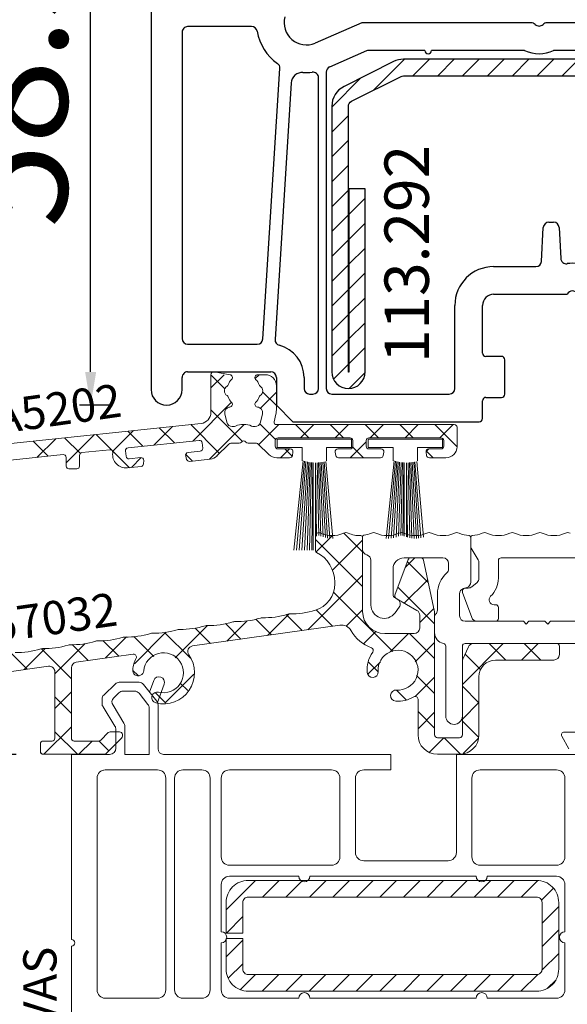
# Model space of a CAD drawing. Units: millimetres. Extents: x 58003 to 82163, y -2265 to 14935.
# Drawn here: x 63404 to 63454, y 9409 to 9498 of the extents above; entities that cross this region are included whole.
import ezdxf

# ---------------------------------------------------------------- set-up
doc = ezdxf.new("R2010")
doc.units = ezdxf.units.MM
for name, color, linetype in [('ALU', 3, 'Continuous'), ('ościeżnica', 30, 'Continuous'), ('P', 7, 'Continuous'), ('skrzydło', 1, 'Continuous'), ('VEKA_HATCH_REINFORCEMENT_STEEL', 6, 'Continuous'), ('VEKA_STEEL_AUSSEN', 1, 'Continuous')]:
    doc.layers.add(name, color=color, linetype=linetype)
doc.styles.get("Standard").update_dxf_attribs({"font": 'arial.ttf'})
doc.dimstyles.new('główny', dxfattribs={"dimtxt": 10, "dimasz": 3, "dimexe": 1, "dimexo": 5, "dimgap": 2, "dimtad": 1, "dimdec": 1, "dimrnd": 0.05, "dimdsep": 46, "dimtxsty": 'Standard', "dimcen": 1.5, "dimclrd": 5, "dimclre": 5, "dimclrt": 1, "dimadec": 1, "dimazin": 2, "dimtfac": 1, "dimtdec": 1, "dimtofl": 0, "dimtmove": 0, "dimatfit": 3, "dimfxl": 1, "dimtolj": 1, "dimtzin": 0, "dimarcsym": 0})

# ---------------------------------------------------------------- blocks, each defined once
blk = doc.blocks.new('*D164')
at = {"layer": 'Defpoints', "color": 0, "transparency": 16777216}
for p in [(63361, 11431.997), (63399.641, 11431.997), (63409.061, 9431.993)]:
    blk.add_point(p, dxfattribs=at)
at = {"layer": 'P', "color": 5, "lineweight": -2, "transparency": 16777216}
for p, q in [((63394.641, 11431.997), (63360, 11431.997)), ((63404.061, 9431.993), (63360, 9431.993))]:
    blk.add_line(p, q, dxfattribs=at)
at = {"layer": 'P', "color": 5, "linetype": 'Continuous', "lineweight": -2, "transparency": 16777216}
blk.add_line((63361, 9434.993), (63361, 11428.997), dxfattribs=at)
at = {"layer": 'P', "color": 5, "transparency": 16777216}
for points in [[(63360.5, 11428.997), (63361.5, 11428.997), (63361, 11431.997)], [(63360.5, 9434.993), (63361.5, 9434.993), (63361, 9431.993)]]:
    blk.add_solid(points, dxfattribs=at)
at = {"layer": 'P', "color": 1, "transparency": 16777216, "insert": (63320.707, 10431.995), "char_height": 75, "attachment_point": 5, "rotation": 90}
blk.add_mtext('\\A1;H = 2000', dxfattribs=at)
blk = doc.blocks.new('*D167')
at = {"layer": 'Defpoints', "color": 0, "transparency": 16777216}
for p in [(63358.155, 11446.997), (63245.801, 9401.993), (63409.061, 9401.993)]:
    blk.add_point(p, dxfattribs=at)
at = {"layer": 'ościeżnica', "color": 5, "lineweight": -2, "transparency": 16777216}
for p, q in [((63353.155, 11446.997), (63244.801, 11446.997)), ((63404.061, 9401.993), (63244.801, 9401.993))]:
    blk.add_line(p, q, dxfattribs=at)
at = {"layer": 'ościeżnica', "color": 5, "linetype": 'Continuous', "lineweight": -2, "transparency": 16777216}
blk.add_line((63245.801, 11443.997), (63245.801, 9404.993), dxfattribs=at)
at = {"layer": 'ościeżnica', "color": 5, "transparency": 16777216}
for points in [[(63245.301, 11443.997), (63246.301, 11443.997), (63245.801, 11446.997)], [(63245.301, 9404.993), (63246.301, 9404.993), (63245.801, 9401.993)]]:
    blk.add_solid(points, dxfattribs=at)
at = {"layer": 'ościeżnica', "color": 1, "transparency": 16777216, "insert": (63206.301, 10424.495), "char_height": 75, "attachment_point": 5, "rotation": 90}
blk.add_mtext('\\A1;Hm', dxfattribs=at)
blk = doc.blocks.new('JOIN_INSERT_17_50799326219169')
at = {"layer": 'VEKA_HATCH_REINFORCEMENT_STEEL'}
h = blk.add_hatch(dxfattribs=at)
h.set_pattern_fill('ANSI31', color=256, scale=0.5, style=0)
edge = h.paths.add_edge_path()
edge.add_line((36.8, 0), (6.472, 0))
edge.add_arc((6.472, -2), 2, 90, 116.56505)
edge.add_line((5.578, -0.211), (1.106, -2.447))
edge.add_arc((2, -4.236), 2, 116.56505, 180)
edge.add_line((0, -4.236), (0, -28.2))
edge.add_arc((1.5, -28.2), 1.5, 180, 360)
edge.add_line((3, -28.2), (3, -11.698))
edge.add_line((3, -11.698), (1.546, -11.698))
edge.add_line((1.546, -11.698), (1.546, -28.202))
edge.add_arc((1.523, -28.202), 0.0229, 176.12315, 360, ccw=False)
edge.add_line((1.5, -28.2), (1.5, -4.236))
edge.add_arc((2, -4.236), 0.5, 116.56505, 180, ccw=False)
edge.add_line((1.776, -3.789), (6.249, -1.553))
edge.add_arc((6.472, -2), 0.5, 90, 116.56505, ccw=False)
edge.add_line((6.472, -1.5), (36.8, -1.5))
edge.add_arc((36.8, -2), 0.5, 0, 90, ccw=False)
edge.add_line((37.3, -2), (37.3, -8.5))
edge.add_line((37.3, -8.5), (38.8, -8.5))
edge.add_line((38.8, -8.5), (38.8, -2))
edge.add_arc((36.8, -2), 2, 360, 450)
at = {"layer": 'VEKA_STEEL_AUSSEN', "lineweight": -3}
blk.add_lwpolyline([(36.8, 0), (6.472, 0, 0.116434), (5.578, -0.211), (1.106, -2.447, 0.284079), (0, -4.236), (0, -28.2, 1), (3, -28.2), (3, -11.698), (1.546, -11.698), (1.546, -28.202, -1.034417), (1.5, -28.2), (1.5, -4.236, -0.284079), (1.776, -3.789), (6.249, -1.553, -0.116434), (6.472, -1.5), (36.8, -1.5, -0.414214), (37.3, -2), (37.3, -8.5), (38.8, -8.5), (38.8, -2, 0.414214)], format="xyb", close=True, dxfattribs=at)
blk = doc.blocks.new('*D482')
at = {"layer": 'Defpoints', "color": 0, "transparency": 16777216}
for p in [(63410.782, 9521.986), (63431.595, 9521.986), (63417.634, 9463.497)]:
    blk.add_point(p, dxfattribs=at)
at = {"layer": 'P', "color": 5, "lineweight": -2, "transparency": 16777216}
for p, q in [((63426.595, 9521.986), (63409.782, 9521.986)), ((63412.634, 9463.497), (63409.782, 9463.497))]:
    blk.add_line(p, q, dxfattribs=at)
at = {"layer": 'P', "color": 5, "linetype": 'Continuous', "lineweight": -2, "transparency": 16777216}
blk.add_line((63410.782, 9466.497), (63410.782, 9518.986), dxfattribs=at)
at = {"layer": 'P', "color": 5, "transparency": 16777216}
for points in [[(63410.282, 9518.986), (63411.282, 9518.986), (63410.782, 9521.986)], [(63410.282, 9466.497), (63411.282, 9466.497), (63410.782, 9463.497)]]:
    blk.add_solid(points, dxfattribs=at)
at = {"layer": 'P', "color": 1, "transparency": 16777216, "insert": (63403.677, 9492.741), "char_height": 10, "attachment_point": 5, "rotation": 90}
blk.add_mtext('\\A1;58.5', dxfattribs=at)

msp = doc.modelspace()

# ---------------------------------------------------------------- linework, layer by layer
at = {"color": 8, "linetype": 'Continuous', "lineweight": 18}
for p, q in [((63413.012, 9438.352), (63411.964, 9437.34)), ((63415.148, 9438.493), (63413.36, 9438.493)), ((63415.539, 9438.304), (63416.753, 9436.777)), ((63416.474, 9438.664), (63416.091, 9437.61)), ((63417.414, 9438.322), (63416.815, 9436.676)), ((63413.336, 9437.552), (63412.862, 9437.095)), ((63414.762, 9437.693), (63413.683, 9437.693)), ((63415.153, 9437.504), (63415.953, 9436.498)), ((63411.811, 9436.579), (63411.811, 9436.98)), ((63412.818, 9436.424), (63413.781, 9434.82)), ((63416.861, 9432.493), (63416.861, 9436.466)), ((63411.92, 9436.268), (63412.978, 9434.542)), ((63416.061, 9431.993), (63416.061, 9436.187)), ((63413.861, 9431.993), (63413.861, 9434.528)), ((63413.061, 9432.559), (63413.061, 9434.246)), ((63409.061, 9415.293), (63409.061, 9431.993)), ((63409.061, 9431.993), (63412.495, 9431.993)), ((63416.061, 9431.993), (63413.861, 9431.993)), ((63431.063, 9431.993), (63417.361, 9431.993)), ((63431.063, 9431.993), (63437.87, 9431.993)), ((63437.87, 9430.593), (63437.87, 9431.993)), ((63443.77, 9423.141), (63443.77, 9431.993)), ((63458.761, 9431.993), (63443.77, 9431.993)), ((63412.109, 9430.593), (63416.813, 9430.593)), ((63419.109, 9430.593), (63420.813, 9430.593)), ((63423.309, 9430.593), (63432.517, 9430.593)), ((63435.414, 9430.593), (63437.87, 9430.593)), ((63452.813, 9430.593), (63445.918, 9430.593)), ((63411.361, 9410.741), (63411.361, 9429.844)), ((63417.561, 9410.741), (63417.561, 9429.844)), ((63418.361, 9410.741), (63418.361, 9429.844)), ((63421.561, 9410.741), (63421.561, 9429.844)), ((63422.561, 9422.741), (63422.561, 9429.844)), ((63433.265, 9429.844), (63433.265, 9422.741)), ((63434.665, 9429.844), (63434.665, 9423.141)), ((63445.17, 9422.741), (63445.17, 9429.844)), ((63453.561, 9422.741), (63453.561, 9429.844)), ((63443.021, 9422.393), (63435.414, 9422.393)), ((63423.309, 9421.993), (63432.517, 9421.993)), ((63452.813, 9421.993), (63445.918, 9421.993)), ((63423.003, 9417.972), (63425.654, 9420.623)), ((63423.309, 9420.993), (63429.561, 9420.993)), ((63426.275, 9419.123), (63427.775, 9420.623)), ((63428.396, 9419.123), (63429.896, 9420.623)), ((63430.518, 9419.123), (63432.018, 9420.623)), ((63430.561, 9420.993), (63445.561, 9420.993)), ((63432.639, 9419.123), (63434.139, 9420.623)), ((63434.76, 9419.123), (63436.26, 9420.623)), ((63436.882, 9419.123), (63438.382, 9420.623)), ((63439.003, 9419.123), (63440.503, 9420.623)), ((63441.124, 9419.123), (63442.624, 9420.623)), ((63443.246, 9419.123), (63444.746, 9420.623)), ((63445.367, 9419.123), (63446.867, 9420.623)), ((63452.813, 9420.993), (63446.561, 9420.993)), ((63447.488, 9419.123), (63448.988, 9420.623)), ((63449.61, 9419.123), (63451.107, 9420.62)), ((63422.561, 9415.993), (63422.561, 9420.244)), ((63451.451, 9418.843), (63452.526, 9419.918)), ((63453.561, 9415.993), (63453.561, 9420.244)), ((63451.503, 9416.773), (63453.003, 9418.273)), ((63423.025, 9415.873), (63424.503, 9417.351)), ((63451.503, 9414.652), (63453.003, 9416.152)), ((63422.561, 9410.741), (63422.561, 9414.993)), ((63423.003, 9413.729), (63424.503, 9415.229)), ((63453.561, 9410.741), (63453.561, 9414.993)), ((63409.061, 9401.993), (63409.061, 9414.693)), ((63451.492, 9412.52), (63453.003, 9414.031)), ((63423.185, 9411.79), (63424.503, 9413.108)), ((63424.276, 9410.76), (63425.639, 9412.123)), ((63426.26, 9410.623), (63427.76, 9412.123)), ((63428.382, 9410.623), (63429.882, 9412.123)), ((63430.503, 9410.623), (63432.003, 9412.123)), ((63432.624, 9410.623), (63434.124, 9412.123)), ((63434.746, 9410.623), (63436.246, 9412.123)), ((63436.867, 9410.623), (63438.367, 9412.123)), ((63438.988, 9410.623), (63440.488, 9412.123)), ((63441.11, 9410.623), (63442.61, 9412.123)), ((63443.231, 9410.623), (63444.731, 9412.123)), ((63445.352, 9410.623), (63446.852, 9412.123)), ((63447.473, 9410.623), (63448.973, 9412.123)), ((63449.595, 9410.623), (63451.105, 9412.133)), ((63451.96, 9410.867), (63452.759, 9411.665)), ((63412.109, 9409.993), (63416.813, 9409.993)), ((63419.109, 9409.993), (63420.813, 9409.993)), ((63423.309, 9409.993), (63429.561, 9409.993)), ((63445.561, 9409.993), (63430.561, 9409.993)), ((63452.813, 9409.993), (63446.561, 9409.993))]:
    msp.add_line(p, q, dxfattribs=at)
msp.add_lwpolyline([(63424.503, 9415.373), (63423.003, 9415.373), (63423.003, 9412.623, 0.414214), (63425.003, 9410.623), (63451.003, 9410.623, 0.414214), (63453.003, 9412.623), (63453.003, 9418.623, 0.414214), (63451.003, 9420.623), (63425.003, 9420.623, 0.414214), (63423.003, 9418.623), (63423.003, 9415.873), (63424.503, 9415.873), (63424.503, 9418.623, -0.414214), (63425.003, 9419.123), (63451.003, 9419.123, -0.414214), (63451.503, 9418.623), (63451.503, 9412.623, -0.414214), (63451.003, 9412.123), (63425.003, 9412.123, -0.414214), (63424.503, 9412.623)], format="xyb", close=True, dxfattribs=at)
for centre, radius, start, end in [((63416.944, 9438.493), 0.5, 340, 160), ((63413.36, 9437.993), 0.5, 90, 133.99491), ((63415.148, 9437.993), 0.5, 38.47513, 90), ((63412.311, 9436.98), 0.5, 133.99491, 180), ((63413.683, 9437.193), 0.5, 90, 133.99491), ((63414.762, 9437.193), 0.5, 38.47513, 90), ((63412.311, 9436.579), 0.5, 180, 218.47509), ((63413.209, 9436.735), 0.5, 133.99491, 218.47509), ((63415.561, 9436.187), 0.5, 0, 38.47513), ((63416.361, 9436.466), 0.5, 0, 38.47513), ((63412.495, 9434.246), 0.566, 0, 31.5034), ((63413.295, 9434.528), 0.566, 0, 30.9636), ((63412.495, 9432.559), 0.566, 270, 0), ((63417.361, 9432.493), 0.5, 180, 270), ((63412.109, 9429.844), 0.748, 90, 180), ((63412.111, 9429.843), 0.75, 90, 180), ((63416.811, 9429.843), 0.75, 0, 90), ((63416.813, 9429.844), 0.748, 0, 90), ((63419.109, 9429.844), 0.748, 90, 180), ((63420.813, 9429.844), 0.748, 0, 90), ((63423.309, 9429.844), 0.748, 90, 180), ((63432.517, 9429.844), 0.748, 0, 90), ((63435.414, 9429.844), 0.748, 90, 180), ((63445.918, 9429.844), 0.748, 90, 180), ((63452.813, 9429.844), 0.748, 0, 90), ((63435.414, 9423.141), 0.748, 180, 270), ((63443.021, 9423.141), 0.748, 270, 0), ((63423.309, 9422.741), 0.748, 180, 270), ((63432.517, 9422.741), 0.748, 270, 0), ((63445.918, 9422.741), 0.748, 180, 270), ((63452.813, 9422.741), 0.748, 270, 0), ((63423.309, 9420.244), 0.748, 90, 180), ((63430.061, 9420.993), 0.5, 180, 0), ((63446.061, 9420.993), 0.5, 180, 0), ((63452.813, 9420.244), 0.748, 0, 90), ((63422.561, 9415.493), 0.5, 270, 90), ((63453.561, 9415.493), 0.5, 90, 270), ((63409.061, 9414.993), 0.3, 270, 90), ((63412.111, 9410.743), 0.75, 180, 270), ((63412.109, 9410.741), 0.748, 180, 270), ((63416.811, 9410.743), 0.75, 270, 0), ((63416.813, 9410.741), 0.748, 270, 0), ((63419.109, 9410.741), 0.748, 180, 270), ((63420.813, 9410.741), 0.748, 270, 0), ((63423.309, 9410.741), 0.748, 180, 270), ((63452.813, 9410.741), 0.748, 270, 0), ((63430.061, 9409.993), 0.5, 0, 180), ((63446.061, 9409.993), 0.5, 0, 180)]:
    msp.add_arc(centre, radius, start, end, dxfattribs=at)
at = {"layer": 'ALU', "lineweight": 18}
for p, q in [((63423.364, 9466.24), (63421.927, 9466.493)), ((63421.634, 9466.246), (63421.634, 9462.843)), ((63426.534, 9466.243), (63425.847, 9466.243)), ((63427.534, 9463.054), (63427.534, 9465.243)), ((63423.066, 9461.955), (63422.897, 9462.716)), ((63426.271, 9462.716), (63426.102, 9461.955)), ((63427.339, 9461.99), (63427.493, 9462.684)), ((63420.739, 9461.848), (63400.875, 9459.761)), ((63423.657, 9461.564), (63423.555, 9461.564)), ((63425.614, 9461.564), (63425.511, 9461.564)), ((63443.584, 9461.746), (63427.534, 9461.746)), ((63443.834, 9459.747), (63443.834, 9461.497)), ((63414.155, 9459.648), (63420.567, 9460.322)), ((63427.434, 9459.797), (63427.434, 9460.297)), ((63434.309, 9460.422), (63427.609, 9460.422)), ((63427.609, 9460.422), (63427.609, 9459.672)), ((63427.684, 9460.547), (63434.184, 9460.547)), ((63434.309, 9459.672), (63434.309, 9460.422)), ((63434.434, 9460.297), (63434.434, 9459.797)), ((63435.634, 9459.797), (63435.634, 9460.297)), ((63442.509, 9460.422), (63435.809, 9460.422)), ((63435.809, 9460.422), (63435.809, 9459.672)), ((63435.884, 9460.547), (63442.384, 9460.547)), ((63442.509, 9459.672), (63442.509, 9460.422)), ((63442.634, 9460.297), (63442.634, 9459.797)), ((63410.005, 9459.212), (63412.506, 9459.475)), ((63420.841, 9460.1), (63420.893, 9459.607)), ((63422.181, 9458.911), (63423.261, 9459.99)), ((63423.438, 9460.064), (63424.184, 9460.064)), ((63424.984, 9460.064), (63425.731, 9460.064)), ((63425.907, 9459.99), (63426.858, 9459.039)), ((63427.609, 9459.672), (63429.859, 9459.672)), ((63428.786, 9459.547), (63427.684, 9459.547)), ((63429.859, 9459.672), (63429.859, 9458.472)), ((63432.059, 9458.472), (63432.059, 9459.672)), ((63432.059, 9459.672), (63434.309, 9459.672)), ((63434.184, 9459.547), (63433.082, 9459.547)), ((63435.809, 9459.672), (63438.059, 9459.672)), ((63436.986, 9459.547), (63435.884, 9459.547)), ((63438.059, 9459.672), (63438.059, 9458.472)), ((63440.259, 9458.472), (63440.259, 9459.672)), ((63440.259, 9459.672), (63442.509, 9459.672)), ((63442.384, 9459.547), (63441.282, 9459.547)), ((63400.859, 9458.251), (63408.305, 9459.033)), ((63408.581, 9458.785), (63408.581, 9457.999)), ((63409.781, 9457.999), (63409.781, 9458.963)), ((63413.985, 9458.881), (63413.933, 9459.373)), ((63415.302, 9458.768), (63414.259, 9458.658)), ((63415.556, 9458.198), (63415.578, 9458.502)), ((63419.36, 9458.9), (63419.444, 9458.607)), ((63420.671, 9459.332), (63419.575, 9459.217)), ((63419.711, 9458.427), (63421.579, 9458.623)), ((63427.565, 9458.747), (63428.733, 9458.747)), ((63428.979, 9458.953), (63429.032, 9459.253)), ((63432.836, 9459.253), (63432.889, 9458.953)), ((63433.135, 9458.747), (63436.933, 9458.747)), ((63437.179, 9458.953), (63437.232, 9459.253)), ((63441.036, 9459.253), (63441.089, 9458.953)), ((63441.335, 9458.747), (63442.834, 9458.747)), ((63408.831, 9457.749), (63409.531, 9457.749)), ((63414.094, 9457.837), (63415.333, 9457.967)), ((63429.959, 9458.472), (63429.119, 9450.422)), ((63430.079, 9458.432), (63429.356, 9450.422)), ((63430.199, 9458.402), (63429.602, 9450.422)), ((63430.329, 9458.372), (63429.844, 9450.422)), ((63430.449, 9458.352), (63430.074, 9450.422)), ((63430.579, 9458.332), (63430.302, 9450.422)), ((63430.699, 9458.322), (63430.52, 9450.422)), ((63430.829, 9458.312), (63430.742, 9450.422)), ((63430.859, 9458.301), (63430.859, 9450.422)), ((63431.059, 9458.302), (63431.059, 9450.422)), ((63431.079, 9458.302), (63431.155, 9451.667)), ((63431.209, 9458.302), (63431.354, 9451.746)), ((63431.339, 9458.312), (63431.556, 9451.685)), ((63431.459, 9458.322), (63431.752, 9451.608)), ((63431.589, 9458.342), (63431.957, 9451.548)), ((63431.719, 9458.362), (63432.16, 9451.506)), ((63431.839, 9458.382), (63432.359, 9451.482)), ((63431.995, 9458.402), (63432.627, 9451.475)), ((63438.159, 9458.472), (63437.43, 9451.477)), ((63438.279, 9458.432), (63437.651, 9451.475)), ((63438.399, 9458.402), (63437.882, 9451.494)), ((63438.529, 9458.372), (63438.112, 9451.535)), ((63438.649, 9458.352), (63438.329, 9451.595)), ((63438.779, 9458.332), (63438.546, 9451.676)), ((63438.899, 9458.322), (63438.75, 9451.743)), ((63439.029, 9458.312), (63438.956, 9451.725)), ((63439.059, 9458.301), (63439.059, 9451.683)), ((63439.259, 9458.302), (63439.259, 9451.606)), ((63439.279, 9458.302), (63439.356, 9451.575)), ((63439.409, 9458.302), (63439.559, 9451.525)), ((63439.539, 9458.312), (63439.762, 9451.492)), ((63439.659, 9458.322), (63439.958, 9451.476)), ((63439.789, 9458.342), (63440.161, 9451.476)), ((63439.919, 9458.362), (63440.361, 9451.492)), ((63440.039, 9458.382), (63440.556, 9451.523)), ((63440.195, 9458.402), (63440.817, 9451.591)), ((63431.061, 9450.346), (63431.061, 9451.701)), ((63435.311, 9451.604), (63435.311, 9450.465)), ((63435.311, 9451.576), (63435.311, 9444.89)), ((63445.061, 9447.524), (63445.061, 9451.578)), ((63445.061, 9451.578), (63445.061, 9450.749)), ((63445.105, 9450.593), (63445.739, 9449.547)), ((63439.061, 9449.724), (63442.561, 9449.724)), ((63439.665, 9449.724), (63440.561, 9449.724)), ((63447.811, 9449.724), (63456.213, 9449.724)), ((63436.061, 9449.497), (63436.061, 9445.46)), ((63438.061, 9446.368), (63438.061, 9448.724)), ((63438.234, 9446.365), (63439.431, 9449.561)), ((63440.806, 9449.526), (63441.8, 9444.847)), ((63443.061, 9449.224), (63443.061, 9448.709)), ((63445.811, 9449.288), (63445.811, 9447.888)), ((63447.561, 9447.888), (63447.561, 9449.474)), ((63432.811, 9447.378), (63432.811, 9447.524)), ((63444.407, 9446.948), (63444.716, 9447.049)), ((63444.845, 9446.997), (63444.611, 9446.997)), ((63445.633, 9447.505), (63445.166, 9447.113)), ((63438.448, 9446), (63438.186, 9446.152)), ((63440.211, 9444.982), (63438.343, 9446.061)), ((63442.061, 9446.473), (63442.061, 9445.006)), ((63444.061, 9444.497), (63444.061, 9446.473)), ((63444.329, 9446.594), (63445.155, 9444.325)), ((63438.238, 9444.763), (63438.605, 9445.277)), ((63447.311, 9445.497), (63447.166, 9445.497)), ((63447.561, 9444.247), (63447.561, 9445.247)), ((63440.461, 9443.39), (63440.461, 9444.549)), ((63441.811, 9444.743), (63441.811, 9433.747)), ((63441.811, 9444.447), (63441.811, 9442.971)), ((63433.269, 9443.641), (63419.971, 9441.772)), ((63449.811, 9443.997), (63444.561, 9443.997)), ((63445.625, 9443.997), (63447.311, 9443.997)), ((63450.061, 9443.747), (63449.811, 9443.997)), ((63450.311, 9443.997), (63450.061, 9443.747)), ((63451.762, 9443.997), (63450.311, 9443.997)), ((63452.012, 9443.747), (63451.762, 9443.997)), ((63452.262, 9443.997), (63452.012, 9443.747)), ((63457.511, 9443.997), (63452.262, 9443.997)), ((63437.311, 9442.89), (63439.961, 9442.89)), ((63442.811, 9441.747), (63442.811, 9435.447)), ((63444.311, 9435.447), (63444.311, 9441.747)), ((63444.355, 9440.583), (63444.855, 9441.701)), ((63444.561, 9441.997), (63455.061, 9441.997)), ((63445.311, 9441.997), (63452.811, 9441.997)), ((63453.061, 9441.747), (63453.061, 9440.997)), ((63414.629, 9441.021), (63409.483, 9440.298)), ((63406.983, 9439.946), (63403.007, 9439.388)), ((63444.311, 9433.747), (63444.311, 9440.378)), ((63452.561, 9440.497), (63447.311, 9440.497)), ((63407.553, 9433.447), (63407.553, 9439.451)), ((63409.053, 9439.803), (63409.053, 9433.447)), ((63445.811, 9438.997), (63445.811, 9433.747)), ((63440.311, 9433.747), (63440.311, 9436.963)), ((63411.693, 9433.27), (63412.374, 9433.95)), ((63412.55, 9434.024), (63413.394, 9434.024)), ((63413.644, 9433.774), (63413.644, 9433.627)), ((63453.278, 9433.622), (63453.927, 9432.496)), ((63456.561, 9433.997), (63453.494, 9433.997)), ((63406.253, 9432.247), (63406.253, 9432.947)), ((63406.503, 9433.197), (63407.303, 9433.197)), ((63409.303, 9433.197), (63411.516, 9433.197)), ((63413.571, 9433.45), (63412.19, 9432.07)), ((63442.061, 9433.497), (63444.061, 9433.497)), ((63412.013, 9431.997), (63406.503, 9431.997)), ((63444.061, 9431.997), (63442.061, 9431.997))]:
    msp.add_line(p, q, dxfattribs=at)
at = {"layer": 'ALU', "linetype": 'Continuous', "lineweight": 18}
for p, q in [((63421.634, 9465.044), (63422.834, 9466.244)), ((63422.894, 9464.961), (63421.634, 9466.221)), ((63425.635, 9465.902), (63425.976, 9466.243)), ((63427.534, 9463.464), (63426.286, 9464.712)), ((63426.091, 9463.215), (63427.534, 9464.658)), ((63419.995, 9460.262), (63423.492, 9463.759)), ((63424.48, 9460.232), (63421.634, 9463.078)), ((63412.76, 9459.313), (63414.656, 9461.209)), ((63416.483, 9459.893), (63418.168, 9461.578)), ((63418.338, 9460.088), (63416.973, 9461.453)), ((63422.42, 9459.149), (63419.817, 9461.752)), ((63421.49, 9458.614), (63424.63, 9461.754)), ((63425.958, 9459.939), (63427.766, 9461.746)), ((63427.47, 9460.384), (63426.024, 9461.83)), ((63430.451, 9460.547), (63429.251, 9461.746)), ((63429.709, 9460.547), (63430.909, 9461.746)), ((63433.594, 9460.547), (63432.394, 9461.746)), ((63432.852, 9460.547), (63434.052, 9461.746)), ((63436.737, 9460.547), (63435.537, 9461.746)), ((63435.995, 9460.547), (63437.195, 9461.746)), ((63439.881, 9460.547), (63438.681, 9461.746)), ((63439.138, 9460.547), (63440.338, 9461.746)), ((63443.831, 9459.739), (63441.824, 9461.746)), ((63442.281, 9460.547), (63443.481, 9461.746)), ((63405.946, 9458.785), (63407.631, 9460.471)), ((63409.859, 9459.137), (63408.44, 9460.556)), ((63408.581, 9458.278), (63411.144, 9460.84)), ((63414.283, 9457.856), (63411.285, 9460.855)), ((63415.493, 9459.789), (63414.129, 9461.154)), ((63406.961, 9458.892), (63405.596, 9460.257)), ((63427.909, 9458.747), (63428.709, 9459.547)), ((63428.951, 9458.904), (63428.308, 9459.547)), ((63434.195, 9458.747), (63435.634, 9460.186)), ((63435.394, 9458.747), (63434.415, 9459.726)), ((63441.042, 9459.308), (63441.281, 9459.546)), ((63414.466, 9457.876), (63415.349, 9458.759)), ((63419.971, 9458.454), (63419.37, 9459.055)), ((63441.681, 9458.747), (63441.05, 9459.377)), ((63431.106, 9450.246), (63432.595, 9451.735)), ((63435.311, 9450.275), (63433.63, 9451.957)), ((63435.311, 9447.132), (63431.061, 9451.382)), ((63432.609, 9448.606), (63435.311, 9451.308)), ((63439.18, 9448.891), (63440.013, 9449.724)), ((63441.238, 9447.491), (63439.359, 9449.37)), ((63430.381, 9443.235), (63435.311, 9448.165)), ((63441.811, 9443.775), (63438.503, 9447.083)), ((63439.072, 9445.64), (63441.183, 9447.751)), ((63438.039, 9441.261), (63432.654, 9446.646)), ((63426.724, 9442.721), (63428.655, 9444.652)), ((63429.853, 9443.161), (63428.41, 9444.604)), ((63432.609, 9443.548), (63431.125, 9445.032)), ((63433.839, 9443.55), (63435.311, 9445.022)), ((63440.461, 9443.886), (63441.734, 9445.159)), ((63418.42, 9440.703), (63421.337, 9443.62)), ((63424.342, 9442.386), (63422.936, 9443.792)), ((63423.066, 9442.207), (63424.893, 9444.033)), ((63427.098, 9442.773), (63425.673, 9444.198)), ((63412.095, 9440.665), (63414.013, 9442.583)), ((63416.476, 9440.822), (63414.676, 9442.622)), ((63414.736, 9440.162), (63417.579, 9443.006)), ((63419.752, 9440.69), (63417.453, 9442.988)), ((63421.586, 9441.999), (63420.199, 9443.386)), ((63435.429, 9441.997), (63436.531, 9443.099)), ((63437.807, 9441.232), (63439.465, 9442.89)), ((63441.811, 9440.632), (63439.554, 9442.89)), ((63407.553, 9439.266), (63410.277, 9441.99)), ((63410.563, 9440.449), (63409.122, 9441.89)), ((63413.319, 9440.837), (63411.899, 9442.256)), ((63440.057, 9440.339), (63441.811, 9442.093)), ((63444.311, 9438.307), (63448.001, 9441.997)), ((63448.233, 9440.497), (63446.733, 9441.997)), ((63449.644, 9440.497), (63451.144, 9441.997)), ((63451.376, 9440.497), (63449.876, 9441.997)), ((63405.051, 9439.675), (63403.611, 9441.116)), ((63404.781, 9439.637), (63406.689, 9441.545)), ((63409.053, 9438.816), (63406.352, 9441.517)), ((63445.976, 9439.611), (63444.555, 9441.031)), ((63435.798, 9439.223), (63436.925, 9440.35)), ((63436.713, 9439.444), (63435.815, 9440.342)), ((63415.062, 9439.093), (63414.596, 9439.56)), ((63417.492, 9436.633), (63420.08, 9439.22)), ((63441.811, 9437.489), (63440.183, 9439.118)), ((63419.554, 9437.744), (63418.873, 9438.426)), ((63440.063, 9437.202), (63441.811, 9438.95)), ((63445.811, 9436.632), (63444.311, 9438.132)), ((63407.553, 9436.122), (63409.053, 9437.622)), ((63417.523, 9436.632), (63416.596, 9437.559)), ((63439.252, 9436.905), (63438.366, 9437.791)), ((63409.053, 9435.673), (63407.553, 9437.173)), ((63444.311, 9435.164), (63445.811, 9436.664)), ((63441.811, 9434.346), (63440.311, 9435.846)), ((63440.311, 9434.307), (63441.811, 9435.807)), ((63445.757, 9433.543), (63444.311, 9434.989)), ((63406.57, 9431.997), (63409.053, 9434.479)), ((63409.587, 9431.997), (63407.553, 9434.03)), ((63409.713, 9431.997), (63410.913, 9433.197)), ((63412.423, 9432.303), (63411.527, 9433.199)), ((63441.338, 9432.19), (63442.644, 9433.497)), ((63444.14, 9432.018), (63442.661, 9433.497)), ((63444.37, 9432.079), (63445.729, 9433.438)), ((63406.422, 9432.018), (63406.275, 9432.165))]:
    msp.add_line(p, q, dxfattribs=at)
at = {"layer": 'ALU', "lineweight": 18}
for centre, radius, start, end in [((63421.884, 9466.246), 0.25, 80.01337, 180), ((63424.584, 9464.782), 1.5, 136.21321, 158.78679), ((63423.321, 9465.993), 0.25, 316.21321, 80.01337), ((63425.847, 9465.993), 0.25, 90, 223.78679), ((63424.584, 9464.782), 1.5, 21.21321, 43.78679), ((63426.534, 9465.243), 1, 0, 90), ((63423.355, 9464.782), 0.5, 122.40382, 237.59618), ((63422.953, 9465.416), 0.25, 302.40382, 338.78679), ((63426.215, 9465.416), 0.25, 201.21321, 237.59618), ((63425.814, 9464.782), 0.5, 302.40382, 57.59618), ((63422.953, 9464.149), 0.25, 21.21321, 57.59618), ((63424.584, 9464.782), 1.5, 201.21321, 223.78679), ((63424.584, 9464.782), 1.5, 316.21321, 338.78679), ((63426.215, 9464.149), 0.25, 122.40382, 158.78679), ((63423.385, 9462.824), 0.5, 94.9289, 192.55032), ((63423.321, 9463.572), 0.25, 274.9289, 43.78679), ((63425.847, 9463.572), 0.25, 136.21321, 265.0711), ((63425.783, 9462.824), 0.5, 347.44968, 85.0711), ((63425.834, 9463.054), 1.7, 347.44968, 0), ((63420.634, 9462.843), 1, 276, 0), ((63423.555, 9462.064), 0.5, 192.55032, 270), ((63423.657, 9462.064), 0.5, 270, 294.34065), ((63424.584, 9460.014), 1.75, 65.65935, 114.34065), ((63425.511, 9462.064), 0.5, 245.65935, 270), ((63425.614, 9462.064), 0.5, 270, 347.44968), ((63427.534, 9461.946), 0.2, 167.44968, 270.00025), ((63443.584, 9461.497), 0.25, 0, 90.00025), ((63420.593, 9460.073), 0.25, 6, 96), ((63427.684, 9460.297), 0.25, 90, 180), ((63434.184, 9460.297), 0.25, 360, 90), ((63435.884, 9460.297), 0.25, 90, 180), ((63442.384, 9460.297), 0.25, 0, 90), ((63412.532, 9459.226), 0.25, 352.2278, 96), ((63414.182, 9459.4), 0.25, 96, 186), ((63420.644, 9459.581), 0.25, 276, 6), ((63423.438, 9459.814), 0.25, 90, 135), ((63424.184, 9460.314), 0.25, 270, 323.1301), ((63424.584, 9460.014), 0.25, 36.8699, 143.1301), ((63424.984, 9460.314), 0.25, 216.8699, 270), ((63425.731, 9459.814), 0.25, 45, 90), ((63427.684, 9459.797), 0.25, 180, 270), ((63428.786, 9459.297), 0.25, 350, 90), ((63433.082, 9459.297), 0.25, 90, 190), ((63434.184, 9459.797), 0.25, 270, 360), ((63435.884, 9459.797), 0.25, 180, 270), ((63436.986, 9459.297), 0.25, 350, 90), ((63441.282, 9459.297), 0.25, 90, 190), ((63442.384, 9459.797), 0.25, 270, 360), ((63442.834, 9459.747), 1, 270, 0), ((63408.331, 9458.785), 0.25, 360, 96), ((63410.031, 9458.963), 0.25, 96, 180), ((63413.969, 9459.03), 1.2, 172.2278, 276), ((63414.233, 9458.907), 0.25, 186, 276), ((63415.328, 9458.519), 0.25, 356, 96), ((63419.601, 9458.968), 0.25, 96, 196), ((63419.685, 9458.676), 0.25, 196, 276), ((63421.474, 9459.618), 1, 276, 315), ((63427.565, 9459.747), 1, 225, 270), ((63428.733, 9458.997), 0.25, 270, 350), ((63433.135, 9458.997), 0.25, 190, 270), ((63436.933, 9458.997), 0.25, 270, 350), ((63441.335, 9458.997), 0.25, 190, 270), ((63408.831, 9457.999), 0.25, 180, 270), ((63409.531, 9457.999), 0.25, 270, 0), ((63415.307, 9458.216), 0.25, 276, 356), ((63431.357, 9451.701), 0.295, 64.4761, 180), ((63432.561, 9454.224), 2.5, 244.4761, 294.62432), ((63433.811, 9451.497), 0.5, 65.37568, 114.62432), ((63435.061, 9454.224), 2.5, 245.37568, 272.16262), ((63435.161, 9451.576), 0.15, 0, 92.16262), ((63435.461, 9451.604), 0.15, 98.6816, 180), ((63435.061, 9454.224), 2.5, 278.6816, 294.62432), ((63436.311, 9451.497), 0.5, 65.37568, 114.62432), ((63437.561, 9454.224), 2.5, 245.37568, 294.62432), ((63438.811, 9451.497), 0.5, 65.37568, 114.62432), ((63440.061, 9454.224), 2.5, 245.37568, 294.62432), ((63441.311, 9451.497), 0.5, 65.37568, 114.62432), ((63442.561, 9454.224), 2.5, 245.37568, 294.62432), ((63443.811, 9451.497), 0.5, 65.37568, 114.62432), ((63445.061, 9454.224), 2.5, 245.37568, 266.75511), ((63444.911, 9451.578), 0.15, 360, 86.75511), ((63445.211, 9451.578), 0.15, 93.24489, 180), ((63445.061, 9454.224), 2.5, 273.24489, 294.62432), ((63446.311, 9451.497), 0.5, 65.37568, 114.62432), ((63447.561, 9454.224), 2.5, 245.37568, 294.62432), ((63448.811, 9451.497), 0.5, 65.37568, 114.62432), ((63450.061, 9454.224), 2.5, 245.37568, 294.62432), ((63451.311, 9451.497), 0.5, 65.37568, 114.62432), ((63452.561, 9454.224), 2.5, 245.37568, 294.62432), ((63453.811, 9451.497), 0.5, 65.37568, 114.62432), ((63445.361, 9450.749), 0.3, 180, 211.21492), ((63431.211, 9450.346), 0.15, 180, 243.6122), ((63429.811, 9447.524), 3, 0, 63.6122), ((63435.811, 9450.465), 0.5, 180, 255.52249), ((63435.561, 9449.497), 0.5, 0, 75.52249), ((63439.061, 9448.724), 1, 90, 180), ((63439.665, 9449.474), 0.25, 90, 159.47935), ((63440.561, 9449.474), 0.25, 12, 90), ((63442.561, 9449.224), 0.5, 0, 90), ((63447.811, 9449.474), 0.25, 90, 180), ((63445.311, 9449.288), 0.5, 0, 31.21492), ((63444.561, 9446.473), 2.5, 131.81031, 180), ((63442.561, 9448.709), 0.5, 311.81031, 360), ((63445.311, 9447.888), 0.5, 310, 360), ((63445.311, 9447.888), 2.25, 313.56751, 0), ((63430.311, 9447.378), 2.5, 287.21313, 0), ((63444.561, 9446.473), 0.5, 108, 180), ((63444.611, 9446.697), 0.3, 90, 200), ((63444.561, 9447.524), 0.5, 288, 0), ((63444.845, 9447.497), 0.5, 270, 310), ((63438.311, 9446.368), 0.25, 180, 240), ((63438.468, 9446.277), 0.25, 159.47935, 240), ((63447.166, 9445.938), 0.441, 133.56751, 270), ((63437.261, 9445.46), 1.2, 180, 324.47935), ((63438.198, 9445.567), 0.5, 324.47935, 60), ((63447.311, 9445.247), 0.25, 360, 90), ((63423.921, 9451.327), 7.363, 268.85216, 287.14784), ((63426.239, 9443.814), 0.5, 88.85216, 107.14784), ((63426.397, 9451.675), 7.363, 268.85216, 287.14784), ((63428.715, 9444.162), 0.5, 88.85216, 107.14784), ((63428.872, 9452.023), 7.363, 268.85216, 287.21313), ((63437.311, 9444.89), 2, 180, 270), ((63439.961, 9444.549), 0.5, 360, 60), ((63441.311, 9444.743), 0.5, 360, 12), ((63442.061, 9444.447), 0.25, 131.81031, 180), ((63441.561, 9445.006), 0.5, 311.81031, 0), ((63444.561, 9444.497), 0.5, 180, 270), ((63445.625, 9444.497), 0.5, 200, 270), ((63418.97, 9450.631), 7.363, 268.85216, 287.14784), ((63421.288, 9443.118), 0.5, 88.85216, 107.14784), ((63421.445, 9450.979), 7.363, 268.85216, 287.14784), ((63423.763, 9443.466), 0.5, 88.85216, 107.14784), ((63433.408, 9442.65), 1, 29.84465, 98), ((63447.311, 9444.247), 0.25, 270, 0), ((63411.543, 9449.587), 7.363, 268.85216, 287.14784), ((63413.861, 9442.074), 0.5, 88.85216, 107.14784), ((63414.018, 9449.935), 7.363, 268.85216, 287.14784), ((63416.336, 9442.422), 0.5, 88.85216, 107.14784), ((63416.494, 9450.283), 7.363, 268.85216, 287.14784), ((63418.812, 9442.77), 0.5, 88.85216, 107.14784), ((63437.311, 9444.89), 3.5, 209.84465, 250.04003), ((63439.961, 9443.39), 0.5, 270, 0), ((63442.811, 9442.971), 1, 180, 258.46304), ((63406.591, 9448.891), 7.363, 268.85216, 287.14784), ((63408.909, 9441.378), 0.5, 88.85216, 107.14784), ((63409.067, 9449.239), 7.363, 268.85216, 287.14784), ((63411.385, 9441.726), 0.5, 88.85216, 107.14784), ((63420.041, 9441.277), 0.5, 98, 215.71705), ((63442.561, 9441.747), 0.25, 0, 78.46304), ((63444.561, 9441.747), 0.25, 90, 180), ((63445.311, 9441.497), 0.5, 90, 155.90516), ((63452.812, 9441.747), 0.249, 359.79334, 90.19867), ((63404.116, 9448.543), 7.363, 268.85216, 287.14784), ((63406.434, 9441.03), 0.5, 88.85216, 107.14784), ((63414.664, 9440.773), 0.25, 332.18315, 98), ((63417.361, 9439.35), 1.8, 255.70571, 174.29429), ((63417.361, 9439.35), 2.8, 255.70571, 35.71705), ((63438.511, 9439.59), 2.8, 144.40503, 184.29429), ((63436.031, 9441.365), 0.25, 324.40503, 70.04003), ((63438.511, 9439.59), 1.8, 265.70571, 184.29429), ((63452.561, 9440.997), 0.5, 270, 0), ((63407.053, 9439.451), 0.5, 0, 98), ((63409.553, 9439.803), 0.5, 98, 180), ((63417.361, 9439.35), 2.8, 152.18315, 174.29429), ((63444.811, 9440.378), 0.5, 155.90516, 180), ((63447.311, 9438.997), 1.5, 90, 180), ((63415.073, 9439.579), 0.5, 174.29429, 354.29429), ((63436.218, 9439.417), 0.5, 184.29429, 4.29429), ((63416.793, 9437.121), 0.5, 75.70571, 255.70571), ((63438.339, 9437.296), 0.5, 85.70571, 265.70571), ((63438.511, 9439.59), 2.8, 265.70571, 300.54379), ((63440.061, 9436.963), 0.25, 360, 120.54379), ((63443.561, 9435.447), 0.75, 180, 270), ((63443.561, 9435.447), 0.75, 270, 0), ((63412.55, 9433.774), 0.25, 90, 135), ((63413.394, 9433.774), 0.25, 0, 90), ((63413.394, 9433.627), 0.25, 315, 360), ((63442.061, 9433.747), 1.75, 180, 270), ((63442.061, 9433.747), 0.25, 180, 270), ((63444.061, 9433.747), 0.25, 270, 0), ((63444.061, 9433.747), 1.75, 270, 0), ((63453.494, 9433.747), 0.25, 90, 210), ((63406.503, 9432.947), 0.25, 90, 180), ((63407.303, 9433.447), 0.25, 270, 0), ((63409.303, 9433.447), 0.25, 180, 270), ((63411.516, 9433.447), 0.25, 270, 315), ((63406.503, 9432.247), 0.25, 180, 270), ((63412.013, 9432.247), 0.25, 270, 315)]:
    msp.add_arc(centre, radius, start, end, dxfattribs=at)
at = {"layer": 'skrzydło', "lineweight": -3}
for p, q in [((63416.234, 9514.865), (63416.234, 9464.897)), ((63425.307, 9497.647), (63419.534, 9497.647)), ((63435.234, 9497.997), (63431.034, 9496.163)), ((63450.52, 9497.997), (63435.234, 9497.997)), ((63474.295, 9497.997), (63451.948, 9497.997)), ((63419.034, 9497.147), (63419.034, 9469.497)), ((63435.66, 9495.455), (63432.334, 9494.003)), ((63440.934, 9495.497), (63435.86, 9495.497)), ((63449.926, 9495.497), (63441.534, 9495.497)), ((63463.434, 9495.497), (63452.542, 9495.497)), ((63426.314, 9469.465), (63427.851, 9493.879)), ((63432.034, 9493.545), (63432.034, 9464.997)), ((63428.871, 9492.571), (63427.413, 9469.416)), ((63431.334, 9464.997), (63431.334, 9493.033)), ((63452.109, 9479.997), (63452.539, 9479.997)), ((63451.449, 9476.47), (63451.609, 9479.523)), ((63453.039, 9479.523), (63453.185, 9476.729)), ((63447.134, 9475.997), (63450.95, 9475.997)), ((63447.134, 9473.497), (63453.776, 9473.497)), ((63443.634, 9464.997), (63443.634, 9472.497)), ((63446.134, 9468.197), (63446.134, 9472.497)), ((63419.534, 9468.997), (63425.815, 9468.997)), ((63447.834, 9467.897), (63446.434, 9467.897)), ((63448.134, 9464.497), (63448.134, 9467.597)), ((63419.534, 9466.497), (63427.034, 9466.497)), ((63419.034, 9464.897), (63419.034, 9465.997)), ((63427.534, 9465.997), (63427.534, 9463.497)), ((63430.034, 9465.997), (63430.034, 9464.997)), ((63430.534, 9464.497), (63430.834, 9464.497)), ((63432.534, 9464.497), (63443.134, 9464.497)), ((63446.134, 9462.297), (63446.134, 9463.897)), ((63446.434, 9464.197), (63447.834, 9464.197)), ((63427.534, 9463.497), (63429.034, 9461.997)), ((63429.034, 9461.997), (63445.834, 9461.997))]:
    msp.add_line(p, q, dxfattribs=at)
for centre, major_axis, start_param, end_param in [((63430.234, 9497.997), (1.414, -1.414), 3.665191, 5.909304), ((63419.534, 9497.147), (0.354, -0.354), 2.356194, 3.926991), ((63425.307, 9497.147), (-0.354, -0.354), 2.527024, 3.926991), ((63450.52, 9497.497), (0.354, -0.354), 1.560796, 2.356194), ((63451.234, 9498.197), (-0.354, -0.354), 6.273185, 7.863982), ((63451.948, 9497.497), (-0.354, -0.354), 3.926991, 4.72239), ((63430.234, 9497.997), (-3.182, -3.182), 5.668617, 6.454362), ((63435.86, 9494.997), (0.354, -0.354), 2.356194, 2.767711), ((63441.234, 9495.497), (0.212, -0.212), 3.926991, 7.068583), ((63451.234, 9498.197), (-2.121, -2.121), 0.334371, 1.236425), ((63427.352, 9493.91), (0.354, -0.354), 0.722489, 1.741973), ((63429.869, 9492.509), (0.707, -0.707), 2.289826, 3.864082), ((63430.234, 9497.997), (-3.182, -3.182), 0.719029, 0.905688), ((63430.834, 9493.033), (-0.354, -0.354), 2.356194, 4.047281), ((63432.534, 9493.545), (0.354, -0.354), 2.767711, 3.926991), ((63452.109, 9479.497), (-0.354, -0.354), 3.926991, 5.445427), ((63452.539, 9479.497), (0.354, -0.354), 0.837758, 2.356194), ((63450.95, 9476.497), (-0.354, -0.354), 0.785398, 2.303835), ((63453.685, 9476.755), (-0.354, -0.354), 5.550147, 7.217668), ((63454.234, 9473.097), (2.263, -2.263), 2.20711, 2.505279), ((63447.134, 9472.497), (-2.475, -2.475), 3.926991, 5.497787), ((63454.234, 9473.297), (-0.354, -0.354), 2.767711, 5.08627), ((63447.134, 9472.497), (-0.707, -0.707), 3.926991, 5.497787), ((63419.534, 9469.497), (-0.354, -0.354), 5.497787, 7.068583), ((63425.815, 9469.497), (0.354, -0.354), -0.785398, 0.722489), ((63427.912, 9469.385), (-0.354, -0.354), 5.434878, 6.815129), ((63427.034, 9465.997), (2.121, -2.121), 0.785398, 2.10274), ((63446.434, 9468.197), (0.212, -0.212), 3.926991, 5.497787), ((63447.834, 9467.597), (0.212, -0.212), 0.785398, 2.356194), ((63419.534, 9465.997), (0.354, -0.354), 2.356194, 3.926991), ((63427.034, 9465.997), (0.354, -0.354), 0.785398, 2.356194), ((63417.634, 9464.897), (0.99, -0.99), 3.926991, 7.068583), ((63430.534, 9464.997), (-0.354, -0.354), 5.497787, 7.068583), ((63430.834, 9464.997), (0.354, -0.354), -0.785398, 0.785398), ((63432.534, 9464.997), (-0.354, -0.354), 5.497787, 7.068583), ((63443.134, 9464.997), (-0.354, -0.354), 0.785398, 2.356194), ((63446.434, 9463.897), (-0.212, -0.212), 3.926991, 5.497787), ((63447.834, 9464.497), (-0.212, -0.212), 0.785398, 2.356194), ((63445.834, 9462.297), (-0.212, -0.212), 0.785398, 2.356194)]:
    msp.add_ellipse(centre, major_axis=major_axis, ratio=1, start_param=start_param, end_param=end_param, dxfattribs=at)

# ---------------------------------------------------------------- block references
at = {"extrusion": (0, 0, -1), "xscale": -1, "zscale": -0.2}
msp.add_blockref('JOIN_INSERT_17_50799326219169', (-63432.534, 9494.697), dxfattribs=at)

# ---------------------------------------------------------------- texts
at = {"color": 8, "linetype": 'Continuous', "lineweight": 18}
msp.add_text('AVAS', height=3, rotation=90, dxfattribs=at).set_placement((63407.706, 9404.868))
at = {"layer": 'ALU', "linetype": 'Continuous', "lineweight": 18}
msp.add_text('TS57032', height=3, rotation=8.05922, dxfattribs=at).set_placement((63397.248, 9441.368))
at = {"layer": 'ALU', "lineweight": 18, "insert": (63395.861, 9462.992), "char_height": 3, "width": 32.28801, "attachment_point": 1, "rotation": 8.05922}
msp.add_mtext('{\\fTahoma|b0|i0|c238|p34;WSA5202}', dxfattribs=at)
at = {"layer": 'ościeżnica', "color": 6, "insert": (63437.289, 9467.291), "char_height": 4, "attachment_point": 1, "rotation": 90}
msp.add_mtext_dynamic_manual_height_columns('113.292\\P', width=12.87134, gutter_width=25, heights=[0], dxfattribs=at)

# ---------------------------------------------------------------- dimensions: what is measured, and where the dimension line sits
at = {"layer": 'ościeżnica'}
dim = msp.add_linear_dim(base=(63245.801, 9401.993), p1=(63358.155, 11446.997), p2=(63409.061, 9401.993), angle=90, text='Hm', dimstyle='główny', override={"dimtxt": 75}, dxfattribs=at)
dim.commit()
dim.dimension.update_dxf_attribs({"geometry": '*D167', "text_midpoint": (63206.301, 10424.495)})
at = {"layer": 'P'}
dim = msp.add_linear_dim(base=(63361, 11431.997), p1=(63409.061, 9431.993), p2=(63399.641, 11431.997), angle=90, text='H = <>', dimstyle='główny', override={"dimtxt": 75}, dxfattribs=at)
dim.commit()
dim.dimension.update_dxf_attribs({"geometry": '*D164', "text_midpoint": (63320.707, 10431.995)})
dim = msp.add_linear_dim(base=(63410.782, 9521.986), p1=(63417.634, 9463.497), p2=(63431.595, 9521.986), angle=90, dimstyle='główny', dxfattribs=at)
dim.commit()
dim.dimension.update_dxf_attribs({"geometry": '*D482', "text_midpoint": (63403.677, 9492.741)})

doc.saveas('drawing.dxf')
